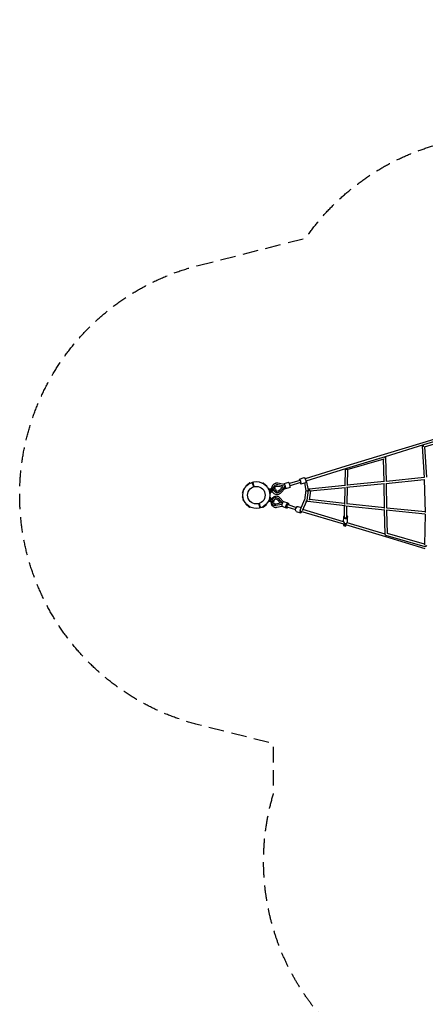
# Model space of a CAD drawing. Units: millimetres. Extents: x -5941 to 3956, y -9603 to 4895.
# Drawn here: x -5941 to -2616, y -3171 to 4895 of the extents above; entities that cross this region are included whole.
import ezdxf

# ---------------------------------------------------------------- set-up
doc = ezdxf.new("R2010")
doc.units = ezdxf.units.MM
doc.header["$LTSCALE"] = 20
doc.linetypes.add('HIDDEN', pattern=[9.525, 6.35, -3.175])
doc.layers.add('2d', color=230, linetype='Continuous')
doc.layers.add('CSA-SafetyZone', color=63, linetype='HIDDEN')

msp = doc.modelspace()

# ---------------------------------------------------------------- linework, layer by layer
at = {"layer": '2d'}
for p, q in [((-2319.7, 1526.4), (-2636, 1429.6)), ((-2313.8, 1508.3), (-2630.5, 1411.4)), ((-2623.6, 1395.5), (-2325.2, 1485.2)), ((-2636, 1429.6), (-2952.2, 1332.8)), ((-2630.5, 1411.4), (-2946.7, 1314.6)), ((-2642.2, 1402.1), (-2626, 1144.7)), ((-2622.8, 1395.7), (-2607.2, 1148.3)), ((-2952.2, 1332.8), (-3266.5, 1236.5)), ((-2946.7, 1314.6), (-3261, 1218.4)), ((-3257.5, 1210.8), (-2952.6, 1299)), ((-2954.6, 1109.9), (-2958.2, 1297.3)), ((-2935.6, 1112.6), (-2939.5, 1310.1)), ((-3266.5, 1236.5), (-3600.8, 1134.3)), ((-3261, 1218.4), (-3595.2, 1116.1)), ((-3273.3, 1214.6), (-3275.5, 1077.7)), ((-3254.3, 1211.7), (-3256.5, 1078.5)), ((-3647.6, 1131.8), (-3608.8, 1143.8)), ((-2935.7, 1115.2), (-2626.2, 1146.7)), ((-4114.5, 1016.5), (-4104.7, 1048.9)), ((-4102.6, 1053.5), (-4104.1, 1049)), ((-4102.6, 1053.5), (-4097.6, 1053.6)), ((-4083.4, 1080.1), (-4056.4, 1100.6)), ((-4083.4, 1080.1), (-4081.9, 1075.4)), ((-3942.5, 1099.1), (-3916.1, 1077.8)), ((-3916.1, 1077.8), (-3917.8, 1073.1)), ((-3897.7, 1050.7), (-3902.7, 1050.9)), ((-3887.3, 1017.2), (-3897.7, 1050.7)), ((-3885, 1051), (-3895.4, 1048.8)), ((-3840.3, 1085.4), (-3840.1, 1085.5)), ((-3826.6, 1075.1), (-3785, 1067.3)), ((-3774.2, 1087.7), (-3825.5, 1097.3)), ((-3824.8, 1086.4), (-3772.5, 1076.6)), ((-3785, 1067.3), (-3814.9, 1037.3)), ((-3769.5, 1066.7), (-3807.1, 1029)), ((-3801.4, 1019.7), (-3764.6, 1056.6)), ((-3785.4, 1067.2), (-3785, 1067.3)), ((-3737.1, 1104.1), (-3775.9, 1092.1)), ((-3772.5, 1076.6), (-3769.5, 1066.7)), ((-3724.7, 1064), (-3763.5, 1052)), ((-3644.2, 1120.8), (-3729.1, 1094.5)), ((-3638.6, 1102.7), (-3723.5, 1076.4)), ((-3635.2, 1091.7), (-3596.4, 1103.7)), ((-3607.6, 1100.3), (-3595.4, 1039.6)), ((-3591.6, 1117.2), (-3576.8, 1043.3)), ((-3567.2, 1052.9), (-3275.4, 1082.6)), ((-3563.6, 1034.2), (-3269.5, 1064.1)), ((-3275.7, 1063.5), (-3277.8, 923.6)), ((-3261.8, 1064.8), (-2951.3, 1094.6)), ((-3256.7, 1065.3), (-3258.8, 925.6)), ((-3256.4, 1084.5), (-2954.6, 1113.4)), ((-2950.1, 890.4), (-2954.3, 1094.3)), ((-2939, 1095.8), (-2624.7, 1127.8)), ((-2931.2, 893.4), (-2935.3, 1096.2)), ((-2625.3, 1127.7), (-2618.2, 859)), ((-4114.9, 987.5), (-4110.8, 990.4)), ((-4113.9, 984), (-4114.9, 987.5)), ((-4114.5, 1016.5), (-4110.5, 1013.5)), ((-4114.4, 983.6), (-4110.4, 986.6)), ((-4114.4, 983.6), (-4104, 950.2)), ((-4108.8, 1035.1), (-4113.9, 1020.3)), ((-4113.9, 1020.3), (-4113.4, 1020)), ((-4106, 954.8), (-4109.8, 968.8)), ((-3887.2, 984.4), (-3897, 952)), ((-3891.5, 969.7), (-3887.9, 980.5)), ((-3887.3, 1017.2), (-3891.3, 1014.2)), ((-3887.2, 984.4), (-3891.2, 987.4)), ((-3886.8, 1013.3), (-3890.9, 1010.5)), ((-3887.9, 980.5), (-3888.3, 980.9)), ((-3887.8, 1016.9), (-3886.8, 1013.3)), ((-3878.2, 973.6), (-3887, 977.6)), ((-3876.7, 1024.2), (-3886.6, 1020.1)), ((-3833.2, 979.1), (-3833.7, 979.3)), ((-3822.1, 971.4), (-3789.5, 934.3)), ((-3820.4, 1021), (-3820.1, 1021.1)), ((-3779.9, 945.6), (-3808.1, 977.7)), ((-3595.7, 1041.1), (-3605.7, 959.9)), ((-3575.7, 1044.7), (-3586.8, 957.7)), ((-3576.7, 1040.3), (-3586.7, 958.5)), ((-3557.8, 1034.8), (-3567.6, 957.9)), ((-4104, 950.2), (-4099, 949.9)), ((-4085.6, 923), (-4084, 927.7)), ((-4059.2, 901.8), (-4085.6, 923)), ((-3918.3, 920.7), (-3945.3, 900.2)), ((-3918.3, 920.7), (-3919.8, 925.5)), ((-3899.1, 947.4), (-3904.1, 947.3)), ((-3899.1, 947.4), (-3897.6, 951.8)), ((-3887.2, 947), (-3896.7, 949.2)), ((-3880.4, 953.2), (-3890.5, 956.6)), ((-3854.9, 915.3), (-3855.4, 915.4)), ((-3803.7, 933.5), (-3842.4, 925.8)), ((-3792.9, 924.2), (-3841.4, 914.6)), ((-3834.1, 901.1), (-3792.2, 909.4)), ((-3829.7, 963.2), (-3803.7, 933.5)), ((-3753.8, 894.4), (-3788.9, 906.3)), ((-3740.3, 934.1), (-3775.4, 946.1)), ((-3750.1, 905.3), (-3679.6, 881.3)), ((-3744, 923.2), (-3673.5, 899.3)), ((-3661.5, 907.4), (-3633.6, 897.9)), ((-3640.3, 882.8), (-3605.5, 961.3)), ((-3623.1, 874.8), (-3587.6, 954.8)), ((-3274.4, 911.6), (-3578.5, 947.1)), ((-3277.7, 931.1), (-3566.8, 964.8)), ((-3279.4, 819.4), (-3278, 912.1)), ((-2948.7, 877.1), (-3266.6, 910.7)), ((-3260.4, 819.1), (-3259.1, 910)), ((-2950.2, 896.3), (-3258.8, 929)), ((-2618.4, 863.1), (-2931.2, 894.4)), ((-3675, 867.6), (-3639.9, 855.7)), ((-3284.5, 761.3), (-3635.8, 866.5)), ((-3286, 781.5), (-3620, 881.6)), ((-3286, 781.9), (-3285.4, 819.5)), ((-3279.4, 819.4), (-3279.4, 819.4)), ((-3260.4, 819.1), (-3260.4, 819.1)), ((-3255, 781.4), (-3254.4, 819)), ((-2945.9, 679.1), (-2949.9, 877.2)), ((-2618.2, 844), (-2936.9, 875.9)), ((-2927.1, 686.2), (-2930.8, 875.2)), ((-2618.3, 844), (-2623.4, 592.7)), ((-3285.8, 757.1), (-3285.9, 752)), ((-3285.9, 752), (-3271.6, 745.3)), ((-3281.3, 771.6), (-3285.8, 757.1)), ((-3285.8, 757.1), (-3271.6, 750.5)), ((-3278.7, 753.8), (-3278.8, 748.6)), ((-3274.3, 768), (-3278.7, 753.8)), ((-3266, 768.1), (-3271.6, 750.5)), ((-3271.6, 750.5), (-3271.6, 745.3)), ((-3271.6, 745.3), (-3267, 749.4)), ((-3268, 756.1), (-3267.8, 756.5)), ((-3268, 753.2), (-3268, 756.1)), ((-3265.4, 755.4), (-3268, 753.2)), ((-2938.8, 657.7), (-3267.9, 756.3)), ((-3267, 749.4), (-3263.8, 755.1)), ((-3266.2, 755.8), (-3265.4, 755.4)), ((-3265.4, 755.5), (-3265.4, 755.4)), ((-3264.2, 768), (-3263.9, 768.9)), ((-2946, 679.7), (-3258.1, 773.2)), ((-3258, 773.3), (-3258, 773.2)), ((-3256.3, 772.7), (-3254.2, 779.5)), ((-3254.2, 779.7), (-3255.1, 779.7)), ((-3255, 780.2), (-3254.2, 779.7)), ((-3254.2, 779.5), (-3254.2, 779.7)), ((-2616.6, 577.5), (-2939.1, 670.1)), ((-2616.2, 561.1), (-2938.8, 657.7)), ((-2623.3, 599.2), (-2927.1, 686.5))]:
    msp.add_line(p, q, dxfattribs=at)
for radius in [110.4, 72]:
    msp.add_circle((-4000.9, 1000.4), radius, dxfattribs=at)
at = {"layer": '2d', "extrusion": (0, 0, -1)}
for centre, major_axis, ratio, start_param, end_param in [((-2632.7, 1402.6), (-9.48, -0.6), 0.501387, -1.663673, 1.430794), ((-2949, 1309.9), (2.64, -9.13), 0.112587, -1.9832, -0.692045), ((-3263.7, 1218.9), (-9.5, 0.16), 0.908838, -1.888317, -0.493377), ((-3263.7, 1218.9), (2.64, -9.13), 0.112587, -1.434138, -0.410243), ((-3602.6, 1123.8), (-6.2, 20.1), 0.255104, 0, 3.141593), ((-3868.8, 1047.6), (25.8, 8), 0, -2.360139, -0.121452), ((-3830.1, 1053.3), (-10, 32.2), 0.966914, -1.391798, 0.471864), ((-3830.1, 1053.3), (-6.6, 21.2), 0.966914, -1.29712, 0.471864), ((-3769.7, 1072), (-6.2, 20.1), 0.255104, -0.546988, 1.570796), ((-3769.7, 1072), (6.2, -20.1), 0.255104, -1.570797, 0.546988), ((-3566.2, 1043.5), (-9.42, 1.21), 0.978868, -1.784078, 1.335362), ((-3868.5, 961.8), (25.6, -8.7), 0.000001, -2.707501, -0.866288), ((-3892.2, 963.5), (4.8, 14.2), 0.467871, -0.197116, 0.000001), ((-3892.2, 963.5), (4.8, 14.2), 0.467871, 0.000001, 0.046332), ((-3883, 960.4), (4.5, 13.3), 0.467871, -1.129155, 0.894468), ((-3844.5, 947.4), (10.8, 31.9), 0.883797, -1.391801, 0.471861), ((-3844.5, 947.4), (7.1, 21), 0.883797, -1.297124, 0.471861), ((-3830.1, 1053.3), (10, -32.2), 0.966914, -0.47186, 1.391802), ((-3830.1, 1053.3), (6.6, -21.2), 0.966914, -0.47186, 1.297125), ((-3586.1, 1041.4), (9.31, 1.87), 0.980726, 0, 1.773846), ((-3586.1, 1041.4), (9.43, -1.16), 0.981286, 0, 1.459785), ((-3586.1, 1041.4), (9.43, -1.16), 0.981286, -0.164263, 0), ((-3892.2, 963.5), (-4.8, -14.2), 0.467871, -0.046332, 0.19836), ((-3883, 960.4), (-4.5, -13.3), 0.467871, -0.894468, 1.129157), ((-3844.5, 947.4), (-10.8, -31.9), 0.883797, -0.471863, 1.391799), ((-3844.5, 947.4), (-7.1, -21), 0.883797, -0.471863, 1.297121), ((-3747, 914.3), (-6.8, -19.9), 0.467871, -1.101363, 1.570797), ((-3747, 914.3), (6.8, 19.9), 0.467871, -1.570796, 1.101363), ((-3668.3, 887.5), (-6.8, -19.9), 0.467871, 0, 3.141593), ((-3596.3, 958.7), (9.43, -1.16), 0.981286, 0.013837, 1.459785), ((-3577.4, 956.5), (-9.42, 1.21), 0.978868, -1.514973, 0), ((-3577.4, 956.5), (-1.1, -9.44), 0.312857, 0, 0.216657), ((-3633.1, 875.6), (-2.73, -9.1), 0.472396, 0, 0.237958), ((-3269.9, 819.2), (-15.5, 0.2), 0.908647, -2.685942, 0.911065), ((-3269.9, 819.2), (9.5, -0.14), 0.908647, 0, 3.141593), ((-3269.9, 819.2), (15.5, -0.2), 0.908647, -0.911068, 0.455651), ((-2936.4, 679.3), (-2.62, -9.13), 0.562394, 0, 0.714663), ((-2614, 586.7), (9.5, -0.19), 0.516664, 0, 2.207508), ((-2614, 586.7), (-2.62, -9.13), 0.562394, 0, 0.983723), ((-2614, 586.7), (-2.62, -9.13), 0.562394, -1.21897, 0)]:
    msp.add_ellipse(centre, major_axis=major_axis, ratio=ratio, start_param=start_param, end_param=end_param, dxfattribs=at)
at = {"layer": '2d'}
for centre, major_axis, ratio, start_param, end_param in [((-2632.7, 1402.6), (2.74, -9.1), 0.026879, -2.516183, -1.038819), ((-2949, 1309.9), (9.5, 0.19), 0.752773, -1.298665, 0.903563), ((-3263.7, 1227.4), (2.78, -9.08), 0.122864, 0, 0.00304), ((-3263.7, 1227.4), (2.78, -9.08), 0.122864, -0.000694, 0), ((-3263.7, 1227.4), (2.78, -9.08), 0.193301, 0, 0.003075), ((-3641.4, 1111.8), (6.2, -20.1), 0.255104, -1.101363, 4.242956), ((-3891.1, 1034.4), (-4.4, 14.3), 0.255104, 0.000001, 0.40404), ((-3891.1, 1034.4), (4.4, -14.3), 0.255104, -0.406322, 3.141593), ((-3880.9, 1037.6), (-4.2, 13.4), 0.255104, -1.129155, -0.023084), ((-3730.9, 1084), (-6.2, 20.1), 0.255104, -1.570796, 0), ((-3730.9, 1084), (6.2, -20.1), 0.255104, 0, 1.570797), ((-3566.2, 1043.5), (-0.96, 9.45), 0.055415, 0, 2.940064), ((-3865.3, 1036.1), (25.8, 8), 0, 0.121452, 2.360139), ((-3880.9, 1037.6), (4.2, -13.4), 0.255104, 0.023084, 1.129157), ((-3865.3, 1036.1), (25.8, 8), 0, -2.001234, -1.88615), ((-3872.3, 950.5), (-25.6, 8.7), 0.000001, -2.275304, -0.46869), ((-3782.2, 926.2), (-6.8, -19.9), 0.467871, -1.570797, 0), ((-3782.2, 926.2), (6.8, 19.9), 0.467871, 0, 1.570796), ((-3747, 914.3), (3.38, 9.94), 0.467871, -0.000001, 3.141592), ((-3747, 914.3), (3.05, 9), 0.467871, 0, 3.141593), ((-3747, 914.3), (3.05, 9), 0.467871, 0, 3.141593), ((-3747, 914.3), (-3.38, -9.94), 0.467871, -0.000001, 0.439976), ((-3747, 914.3), (3.38, 9.94), 0.467871, -0.439976, -0.000001), ((-3633.1, 875.6), (-6.8, -19.9), 0.467871, -2.067842, 1.118095), ((-3596.3, 958.7), (8.69, -3.85), 0.978177, -1.170808, 0.144662), ((-3633.1, 875.6), (8.69, -3.85), 0.978177, -1.593106, -1.558988), ((-3269.9, 819.2), (-9.5, 0.14), 0.908647, 0, 3.141593), ((-3270.5, 781.7), (-15.5, 0.2), 0.908647, 0, 2.685942), ((-3270.5, 781.7), (15.5, -0.2), 0.908647, -0.455651, 0), ((-2936.4, 679.3), (-9.5, -0.19), 0.749226, 0, 0.958256)]:
    msp.add_ellipse(centre, major_axis=major_axis, ratio=ratio, start_param=start_param, end_param=end_param, dxfattribs=at)
for points in [[(-4103.9, 1049), (-4104.2, 1049), (-4104.4, 1048.9), (-4104.7, 1048.9)], [(-4055.7, 1100.3), (-4056, 1100.4), (-4056.2, 1100.5), (-4056.4, 1100.6)], [(-4023.6, 1068.8), (-4026.2, 1077.3), (-4028.8, 1085.8), (-4031.5, 1094.4)], [(-4028.6, 1095.3), (-4026, 1086.7), (-4023.3, 1078.2), (-4020.7, 1069.6)], [(-3943.2, 1098.8), (-3943.7, 1098.6), (-3944.2, 1098.4), (-3944.7, 1098.2)], [(-3944.7, 1098.2), (-3944.2, 1098.4), (-3943.7, 1098.6), (-3943.2, 1098.8)], [(-3942.5, 1099.1), (-3942.8, 1099), (-3943, 1098.9), (-3943.2, 1098.8)], [(-3824.8, 988.9), (-3824.8, 988.9), (-3824.8, 988.9), (-3824.8, 988.9)], [(-4106, 954.8), (-4105.8, 954.8), (-4105.6, 954.7), (-4105.4, 954.7)], [(-4059.2, 901.8), (-4058.9, 901.9), (-4058.7, 902), (-4058.5, 902.1)], [(-4058.5, 902.1), (-4058, 902.3), (-4057.5, 902.5), (-4057.1, 902.7)], [(-4057.1, 902.7), (-4057.5, 902.5), (-4058, 902.3), (-4058.5, 902.1)], [(-3973.1, 905.6), (-3975.7, 914.1), (-3978.4, 922.7), (-3981, 931.2)], [(-3978.1, 932.1), (-3975.5, 923.6), (-3972.9, 915), (-3970.2, 906.5)], [(-3946, 900.5), (-3945.7, 900.4), (-3945.5, 900.3), (-3945.3, 900.2)], [(-3897.8, 951.8), (-3897.5, 951.9), (-3897.3, 951.9), (-3897, 952)], [(-3854.1, 902.4), (-3854.1, 902.4), (-3854.1, 902.4), (-3854.1, 902.4)]]:
    msp.add_open_spline(points, degree=3, dxfattribs=at)
for points, knots in [([(-4103.9, 1049), (-4103.4, 1049.2), (-4102.9, 1049.3), (-4102, 1049.5), (-4101.5, 1049.6), (-4100.6, 1049.7), (-4100.1, 1049.8), (-4099.6, 1049.9), (-4099.6, 1049.9), (-4099.5, 1049.9)], [0.019679151, 0.019679151, 0.019679151, 0.019679151, 0.021309057, 0.021309057, 0.022938963, 0.022938963, 0.024568869, 0.024568869, 0.024755252, 0.024755252, 0.024755252, 0.024755252]), ([(-4099.6, 1049.9), (-4099.6, 1049.9), (-4099.6, 1049.9), (-4100.1, 1049.8), (-4100.6, 1049.7), (-4101.1, 1049.6), (-4101.1, 1049.6), (-4101.1, 1049.6)], [0.002271364, 0.002271364, 0.002271364, 0.002271364, 0.00235241, 0.00235241, 0.003997688, 0.003997688, 0.004088631, 0.004088631, 0.004088631, 0.004088631]), ([(-4055.7, 1100.3), (-4055.3, 1100.1), (-4054.8, 1099.9), (-4053.9, 1099.5), (-4053.5, 1099.3), (-4052.6, 1098.9), (-4052.2, 1098.7), (-4051.7, 1098.5), (-4051.7, 1098.5), (-4051.6, 1098.5)], [0.019679151, 0.019679151, 0.019679151, 0.019679151, 0.021309057, 0.021309057, 0.022938963, 0.022938963, 0.024568869, 0.024568869, 0.024755252, 0.024755252, 0.024755252, 0.024755252]), ([(-4051.7, 1098.5), (-4051.7, 1098.5), (-4051.8, 1098.5), (-4052.2, 1098.7), (-4052.6, 1098.9), (-4053.1, 1099.1), (-4053.1, 1099.1), (-4053.1, 1099.1)], [0.002271364, 0.002271364, 0.002271364, 0.002271364, 0.00235241, 0.00235241, 0.003997688, 0.003997688, 0.004088631, 0.004088631, 0.004088631, 0.004088631]), ([(-4031.5, 1094.4), (-4031.7, 1095.1), (-4031.9, 1095.8), (-4032.3, 1096.9), (-4032.4, 1097.3), (-4032.6, 1098), (-4032.8, 1098.6), (-4033, 1099.3), (-4033.2, 1099.9), (-4033.3, 1100.3), (-4033.6, 1101.2), (-4033.8, 1101.7), (-4034, 1102.5), (-4034.1, 1102.7), (-4034.2, 1103.2), (-4034.3, 1103.4), (-4034.5, 1104), (-4034.6, 1104.3), (-4034.7, 1104.7), (-4034.7, 1104.9), (-4034.8, 1105.1), (-4034.8, 1105.2), (-4034.9, 1105.4), (-4034.9, 1105.4), (-4034.9, 1105.4)], [0.01370107, 0.01370107, 0.01370107, 0.01370107, 0.01599395, 0.01599395, 0.01714039, 0.01714039, 0.01828682, 0.01943326, 0.01943326, 0.0205797, 0.0205797, 0.02287257, 0.02287257, 0.02401901, 0.02401901, 0.02516545, 0.02516545, 0.02745832, 0.02745832, 0.02860476, 0.02860476, 0.0297512, 0.0297512, 0.03204407, 0.03204407, 0.03204407, 0.03204407]), ([(-4032, 1106.3), (-4032, 1106.3), (-4032, 1106.3), (-4032, 1106.2), (-4032, 1106.2), (-4031.9, 1106), (-4031.9, 1105.8), (-4031.7, 1105.4), (-4031.7, 1105.2), (-4031.6, 1104.9), (-4031.5, 1104.7), (-4031.4, 1104.3), (-4031.3, 1104.1), (-4031.2, 1103.6), (-4031.1, 1103.1), (-4030.9, 1102.6), (-4030.7, 1102), (-4030.6, 1101.7), (-4030.3, 1100.8), (-4030.2, 1100.2), (-4029.8, 1099.2), (-4029.7, 1098.8), (-4029.5, 1098.2), (-4029.4, 1097.8), (-4029.1, 1096.7), (-4028.9, 1096), (-4028.6, 1095.3)], [0.06775133, 0.06775133, 0.06775133, 0.06775133, 0.06889663, 0.06889663, 0.07004192, 0.07004192, 0.07233252, 0.07233252, 0.07347782, 0.07347782, 0.07462312, 0.07462312, 0.07576842, 0.07576842, 0.07691372, 0.07805901, 0.07805901, 0.07920431, 0.07920431, 0.08149491, 0.08149491, 0.08264021, 0.08264021, 0.08378551, 0.08378551, 0.0860761, 0.0860761, 0.0860761, 0.0860761]), ([(-3944.7, 1098.2), (-3945.1, 1098), (-3945.5, 1097.8), (-3946.4, 1097.4), (-3946.8, 1097.3), (-3947.3, 1097.1), (-3947.3, 1097), (-3947.4, 1097)], [0.021756258, 0.021756258, 0.021756258, 0.021756258, 0.023357324, 0.023357324, 0.024988499, 0.024988499, 0.025194548, 0.025194548, 0.025194548, 0.025194548]), ([(-3947.4, 1097), (-3947.3, 1097), (-3947.3, 1097.1), (-3946.8, 1097.3), (-3946.4, 1097.4), (-3946, 1097.6), (-3946, 1097.6), (-3945.9, 1097.6)], [0.000295719, 0.000295719, 0.000295719, 0.000295719, 0.000500018, 0.000500018, 0.002136206, 0.002136206, 0.002158653, 0.002158653, 0.002158653, 0.002158653]), ([(-3846.4, 1096.1), (-3850.9, 1094.7), (-3855.2, 1092.6), (-3862.9, 1087), (-3866.3, 1083.6), (-3871.8, 1075.9), (-3874, 1071.5), (-3876.9, 1062.3), (-3877.6, 1057.4), (-3877.5, 1050.1), (-3877.3, 1047.6), (-3876.8, 1045.1)], [0.290987, 0.290987, 0.290987, 0.290987, 0.606527, 0.606527, 0.923009, 0.923009, 1.241849, 1.241849, 1.563402, 1.563402, 1.729112, 1.729112, 1.729112, 1.729112]), ([(-3825.5, 1097.3), (-3826.9, 1097.6), (-3828.3, 1097.7), (-3831.1, 1098), (-3832.5, 1098.1), (-3835.3, 1098), (-3836.7, 1098), (-3839.5, 1097.7), (-3840.9, 1097.4), (-3843.7, 1096.9), (-3845.1, 1096.5), (-3846.4, 1096.1)], [6.102308, 6.102308, 6.102308, 6.102308, 6.1966804, 6.1966804, 6.2910528, 6.2910528, 6.3854251, 6.3854251, 6.4797975, 6.4797975, 6.5741699, 6.5741699, 6.5741699, 6.5741699]), ([(-3846.4, 1096.1), (-3846.4, 1096.1), (-3846.4, 1096.1), (-3846.4, 1096.1), (-3846.4, 1096.1), (-3846.4, 1096.1), (-3846.4, 1096.1), (-3846.4, 1096.1)], [0.290984557451, 0.290984557451, 0.290984557451, 0.290984557451, 0.290984948327, 0.290984948327, 0.290985339203, 0.290985339203, 0.290986511832, 0.290986511832, 0.290986511832, 0.290986511832]), ([(-3883.6, 1030.5), (-3883.6, 1030.5), (-3883.6, 1030.6), (-3883.6, 1031.7), (-3883.6, 1032.7), (-3883.8, 1034.1), (-3883.9, 1034.6), (-3884.1, 1035.6), (-3884.3, 1036), (-3884.4, 1036.5), (-3884.5, 1037), (-3884.7, 1037.4), (-3885.1, 1038.3), (-3885.3, 1038.8), (-3885.9, 1040.1), (-3886.5, 1040.9), (-3887.1, 1041.8), (-3887.1, 1041.9), (-3887.2, 1041.9)], [-5.988849, -5.988849, -5.988849, -5.988849, -5.739648, -5.739648, -2.869824, -2.869824, -1.434912, -1.434912, 0, 0, 0, 1.434912, 1.434912, 2.869824, 2.869824, 5.739648, 5.739648, 5.988849, 5.988849, 5.988849, 5.988849]), ([(-3824.8, 988.9), (-3828.9, 990.3), (-3833.2, 991), (-3842, 990.9), (-3846.4, 990.1), (-3854.9, 987), (-3858.9, 984.8), (-3866.4, 979), (-3869.7, 975.5), (-3874, 969.4), (-3875.4, 967), (-3876.6, 964.6)], [5.99169, 5.99169, 5.99169, 5.99169, 6.294547, 6.294547, 6.601518, 6.601518, 6.918103, 6.918103, 7.244318, 7.244318, 7.427237, 7.427237, 7.427237, 7.427237]), ([(-3873.3, 1033.7), (-3871.9, 1030.7), (-3870.3, 1027.8), (-3865.4, 1021.3), (-3861.9, 1017.8), (-3853.9, 1012.3), (-3849.5, 1010.1), (-3840.4, 1007.3), (-3835.6, 1006.7), (-3826.9, 1007), (-3823.1, 1007.6), (-3819.4, 1008.8)], [1.99445, 1.99445, 1.99445, 1.99445, 2.211182, 2.211182, 2.534506, 2.534506, 2.855636, 2.855636, 3.174008, 3.174008, 3.432577, 3.432577, 3.432577, 3.432577]), ([(-3808.1, 977.7), (-3809, 978.7), (-3809.9, 979.7), (-3811.9, 981.5), (-3813, 982.4), (-3815.1, 984), (-3816.2, 984.8), (-3818.6, 986.2), (-3819.8, 986.8), (-3822.2, 988), (-3823.5, 988.5), (-3824.8, 988.9)], [5.5198278, 5.5198278, 5.5198278, 5.5198278, 5.6142, 5.6142, 5.7085721, 5.7085721, 5.8029442, 5.8029442, 5.8973164, 5.8973164, 5.9916885, 5.9916885, 5.9916885, 5.9916885]), ([(-3819.4, 1008.8), (-3818, 1009.2), (-3816.7, 1009.7), (-3814.1, 1010.8), (-3812.8, 1011.4), (-3810.3, 1012.7), (-3809.1, 1013.5), (-3806.8, 1015.1), (-3805.6, 1015.9), (-3803.5, 1017.7), (-3802.4, 1018.7), (-3801.4, 1019.7)], [3.4325792, 3.4325792, 3.4325792, 3.4325792, 3.5269511, 3.5269511, 3.6213231, 3.6213231, 3.7156951, 3.7156951, 3.8100671, 3.8100671, 3.904439, 3.904439, 3.904439, 3.904439]), ([(-3819.4, 1008.8), (-3819.4, 1008.8), (-3819.4, 1008.8), (-3819.4, 1008.8), (-3819.4, 1008.8), (-3819.4, 1008.8), (-3819.4, 1008.8), (-3819.4, 1008.8)], [3.432577211041, 3.432577211041, 3.432577211041, 3.432577211041, 3.432577601917, 3.432577601917, 3.432577992793, 3.432577992793, 3.432579165422, 3.432579165422, 3.432579165422, 3.432579165422]), ([(-4057.1, 902.7), (-4056.6, 902.9), (-4056.2, 903), (-4055.3, 903.4), (-4054.9, 903.6), (-4054.4, 903.8), (-4054.4, 903.8), (-4054.3, 903.8)], [0.021756258, 0.021756258, 0.021756258, 0.021756258, 0.023357324, 0.023357324, 0.024988499, 0.024988499, 0.025194548, 0.025194548, 0.025194548, 0.025194548]), ([(-4054.3, 903.8), (-4054.4, 903.8), (-4054.4, 903.8), (-4054.9, 903.6), (-4055.3, 903.4), (-4055.7, 903.2), (-4055.8, 903.2), (-4055.8, 903.2)], [0.000295719, 0.000295719, 0.000295719, 0.000295719, 0.000500018, 0.000500018, 0.002136206, 0.002136206, 0.002158654, 0.002158654, 0.002158654, 0.002158654]), ([(-3969.7, 894.5), (-3969.7, 894.5), (-3969.7, 894.5), (-3969.7, 894.6), (-3969.7, 894.7), (-3969.8, 894.9), (-3969.8, 895.1), (-3970, 895.5), (-3970, 895.7), (-3970.1, 896), (-3970.2, 896.2), (-3970.3, 896.6), (-3970.4, 896.8), (-3970.5, 897.3), (-3970.6, 897.7), (-3970.8, 898.3), (-3971, 898.8), (-3971.1, 899.1), (-3971.4, 900), (-3971.6, 900.7), (-3971.9, 901.7), (-3972, 902), (-3972.2, 902.7), (-3972.3, 903.1), (-3972.6, 904.1), (-3972.9, 904.9), (-3973.1, 905.6)], [0.06775133, 0.06775133, 0.06775133, 0.06775133, 0.06889663, 0.06889663, 0.07004192, 0.07004192, 0.07233252, 0.07233252, 0.07347782, 0.07347782, 0.07462312, 0.07462312, 0.07576842, 0.07576842, 0.07691372, 0.07805901, 0.07805901, 0.07920431, 0.07920431, 0.08149491, 0.08149491, 0.08264021, 0.08264021, 0.08378551, 0.08378551, 0.0860761, 0.0860761, 0.0860761, 0.0860761]), ([(-3970.2, 906.5), (-3970, 905.7), (-3969.8, 905), (-3969.4, 903.9), (-3969.3, 903.6), (-3969.1, 902.9), (-3968.9, 902.2), (-3968.7, 901.6), (-3968.5, 900.9), (-3968.4, 900.6), (-3968.1, 899.7), (-3967.9, 899.1), (-3967.7, 898.4), (-3967.6, 898.1), (-3967.5, 897.7), (-3967.4, 897.5), (-3967.2, 896.9), (-3967.1, 896.5), (-3967, 896.1), (-3967, 896), (-3966.9, 895.8), (-3966.9, 895.7), (-3966.8, 895.5), (-3966.8, 895.4), (-3966.8, 895.4)], [0.01370107, 0.01370107, 0.01370107, 0.01370107, 0.01599395, 0.01599395, 0.01714039, 0.01714039, 0.01828682, 0.01943326, 0.01943326, 0.0205797, 0.0205797, 0.02287257, 0.02287257, 0.02401901, 0.02401901, 0.02516545, 0.02516545, 0.02745832, 0.02745832, 0.02860476, 0.02860476, 0.0297512, 0.0297512, 0.03204407, 0.03204407, 0.03204407, 0.03204407]), ([(-3946, 900.5), (-3946.4, 900.7), (-3946.9, 900.9), (-3947.8, 901.4), (-3948.2, 901.6), (-3949.1, 902), (-3949.5, 902.2), (-3950, 902.4), (-3950, 902.4), (-3950.1, 902.4)], [0.019679151, 0.019679151, 0.019679151, 0.019679151, 0.021309057, 0.021309057, 0.022938963, 0.022938963, 0.024568869, 0.024568869, 0.024755252, 0.024755252, 0.024755252, 0.024755252]), ([(-3950, 902.4), (-3950, 902.4), (-3950, 902.3), (-3949.5, 902.2), (-3949.1, 902), (-3948.6, 901.7), (-3948.6, 901.7), (-3948.6, 901.7)], [0.002271364, 0.002271364, 0.002271364, 0.002271364, 0.00235241, 0.00235241, 0.003997688, 0.003997688, 0.004088631, 0.004088631, 0.004088631, 0.004088631]), ([(-3897.8, 951.8), (-3898.3, 951.7), (-3898.8, 951.6), (-3899.7, 951.4), (-3900.2, 951.3), (-3901.1, 951.1), (-3901.6, 951), (-3902.1, 950.9), (-3902.1, 950.9), (-3902.2, 950.9)], [0.019679151, 0.019679151, 0.019679151, 0.019679151, 0.021309057, 0.021309057, 0.022938963, 0.022938963, 0.024568869, 0.024568869, 0.024755252, 0.024755252, 0.024755252, 0.024755252]), ([(-3902.1, 950.9), (-3902.1, 950.9), (-3902.1, 950.9), (-3901.6, 951), (-3901.1, 951.1), (-3900.6, 951.2), (-3900.6, 951.2), (-3900.6, 951.2)], [0.002271364, 0.002271364, 0.002271364, 0.002271364, 0.00235241, 0.00235241, 0.003997688, 0.003997688, 0.004088631, 0.004088631, 0.004088631, 0.004088631]), ([(-3880.4, 953.2), (-3881.1, 950.1), (-3881.4, 947), (-3881.6, 938.9), (-3880.9, 934.1), (-3878.1, 924.9), (-3876.1, 920.6), (-3870.7, 913), (-3867.4, 909.8), (-3860.8, 905.1), (-3857.5, 903.5), (-3854.1, 902.4)], [7.697734, 7.697734, 7.697734, 7.697734, 7.91044, 7.91044, 8.242253, 8.242253, 8.567552, 8.567552, 8.882644, 8.882644, 9.133281, 9.133281, 9.133281, 9.133281]), ([(-3854.1, 902.4), (-3852.9, 901.9), (-3851.5, 901.6), (-3848.9, 901), (-3847.6, 900.7), (-3844.9, 900.4), (-3843.5, 900.3), (-3840.8, 900.3), (-3839.5, 900.4), (-3836.8, 900.6), (-3835.4, 900.8), (-3834.1, 901.1)], [2.850097, 2.850097, 2.850097, 2.850097, 2.9444694, 2.9444694, 3.0388417, 3.0388417, 3.1332141, 3.1332141, 3.2275865, 3.2275865, 3.3219588, 3.3219588, 3.3219588, 3.3219588])]:
    msp.add_open_spline(points, degree=3, knots=knots, dxfattribs=at)
for points, weights in [([(-3876.1, 1032.8), (-3879.7, 1031.7), (-3883.6, 1030.5)], [1, 1.00051019989, 1.00023535847]), ([(-3890.5, 956.6), (-3892.8, 957.4), (-3895.1, 958.2)], [1, 1.00032423301, 1.00033141713])]:
    msp.add_rational_spline(points, weights, degree=2, dxfattribs=at)
at = {"layer": 'CSA-SafetyZone', "flags": 128}
msp.add_lwpolyline([(-4479.2, 2880.9), (-3597, 3105.3, -0.314716), (-1512.9, 3879.5, -0.284778), (126.1, 4895.3), (1874.9, 4895.3, -0.414214), (3704.9, 3065.3, -0.017379), (3700.5, 2938.2, -0.126674), (3941.9, 2000.9, -0.072537), (3861, 1446.5), (3861, 554.4, -0.072537), (3941.9, 0, -0.061623), (3883.3, -473, -0.068396), (3955.8, -1000.4, -0.068396), (3883.3, -1527.8, -0.061623), (3941.9, -2000.9, -0.220997), (3252.5, -3484.4, -0.075694), (3082.3, -4035), (3082.3, -5973, -0.414214), (1252.3, -7803), (748.6, -7803, -0.414214), (-1081.4, -5973), (-1081.4, -4035, -0.0247), (-1155.3, -3861), (-1446.5, -3861, -0.501829), (-3941.9, -2000.9, -0.072537), (-3861, -1446.5), (-3861, -1036.4), (-4476.4, -880.8, -0.77808)], format="xyb", close=True, dxfattribs=at)

doc.saveas('drawing.dxf')
